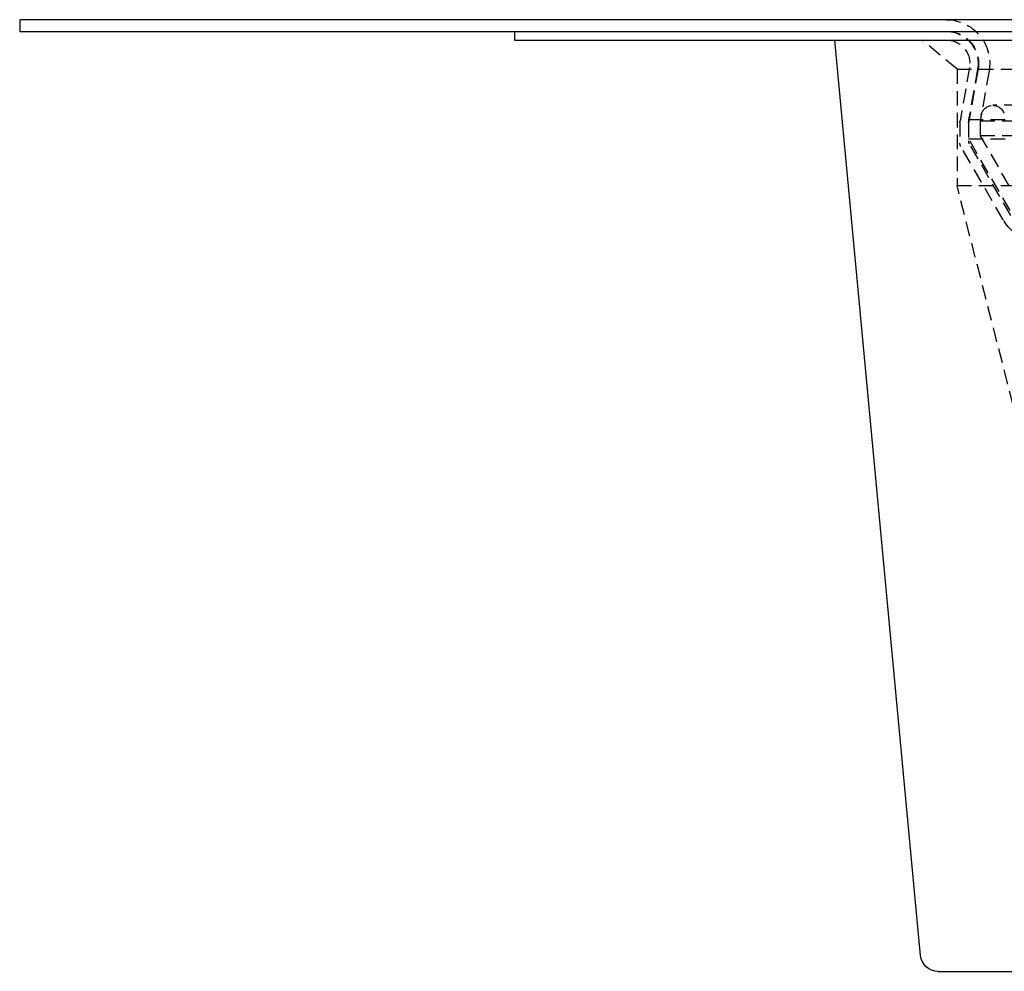
# Model space of a CAD drawing. Extents: x -250 to 250, y -550 to 528.
# Drawn here: x -250 to -81, y 89 to 252 of the extents above; entities that cross this region are included whole.
import ezdxf

# ---------------------------------------------------------------- set-up
doc = ezdxf.new("R2010")
doc.units = 0
doc.header["$LTSCALE"] = 10
doc.linetypes.add('VERDECKT', pattern=[0.375, 0.25, -0.125])
doc.layers.get('0').update_dxf_attribs({"linetype": 'CONTINUOUS'})
doc.layers.add('STEMPEL', color=3, linetype='CONTINUOUS')

# ---------------------------------------------------------------- blocks, each defined once
blk = doc.blocks.new('A$C9FD41DB8')
at = {"color": 3, "linetype": 'CONTINUOUS', "extrusion": (0, 1, -2e-16)}
for p, q in [((-250, 252), (-250, 250)), ((250, 252), (-250, 252)), ((-250, 250), (250, 250)), ((-165, 250), (-165, 248.5)), ((-165, 248.5), (165, 248.5)), ((-95.25, 91.22), (-110, 248.5)), ((-92.27, 88.5), (92.27, 88.5))]:
    blk.add_line(p, q, dxfattribs=at)
at = {"color": 1, "linetype": 'VERDECKT', "extrusion": (0, 1, -2e-16)}
for p, q in [((-89, 243.5), (-95, 248.5)), ((-86.86, 243.81), (-88.48, 234.59)), ((-85.46, 243.55), (-87, 234.83)), ((-85.38, 243.55), (-86.98, 234.46)), ((-89, 243.5), (89, 243.5)), ((-89, 243.5), (-89, 223.5)), ((-83.49, 243.2), (-85, 234.65)), ((82.86, 237.29), (-82.86, 237.29)), ((-84.83, 235.64), (-85, 234.65)), ((-88.5, 234.42), (-88.5, 230.77)), ((-87, 234.83), (87, 234.83)), ((-87, 234.83), (-87, 231.54)), ((-87, 234.29), (-87, 231.17)), ((-85, 234.65), (85, 234.65)), ((-85, 234.65), (-85, 232.08)), ((-85, 234.65), (85, 234.65)), ((-85, 234.65), (-85, 232.08)), ((-85, 232.08), (85, 232.08)), ((-78.15, 220.22), (-85, 232.08)), ((-85, 232.08), (85, 232.08)), ((-78.15, 220.22), (-85, 232.08)), ((-81.06, 217.61), (-88.37, 230.27)), ((-87, 231.54), (87, 231.54)), ((-79.89, 219.22), (-87, 231.54)), ((-79.76, 218.36), (-86.87, 230.67)), ((-89, 223.5), (89, 223.5)), ((-77.5, 178.5), (-89, 223.5))]:
    blk.add_line(p, q, dxfattribs=at)
at = {"color": 1, "linetype": 'VERDECKT', "extrusion": (0, -2e-16, -1)}
for centre, radius, start, end in [((90.88, 244.5), 7.5, 90, 190), ((90.88, 244.5), 5.5, 90, 190), ((90.8, 244.5), 5.5, 90, 190), ((90.8, 244.5), 4, 90, 190), ((82.86, 235.29), 2, 10, 90), ((82.86, 235.29), 2, 90, 171.6697), ((87.5, 234.42), 1, 0, 10), ((86, 234.29), 1, 0, 10), ((87.5, 230.77), 1, 330, 0), ((86, 231.17), 1, 330, 360), ((74.56, 221.36), 7.5, 281.0429, 330)]:
    blk.add_arc(centre, radius, start, end, dxfattribs=at)
at = {"color": 3, "linetype": 'CONTINUOUS', "extrusion": (0, -2e-16, -1)}
blk.add_arc((92.27, 91.5), 3, 270, 354.6442, dxfattribs=at)

msp = doc.modelspace()

# ---------------------------------------------------------------- block references
at = {"layer": 'STEMPEL'}
msp.add_blockref('A$C9FD41DB8', (0, 0), dxfattribs=at)

doc.saveas('drawing.dxf')
